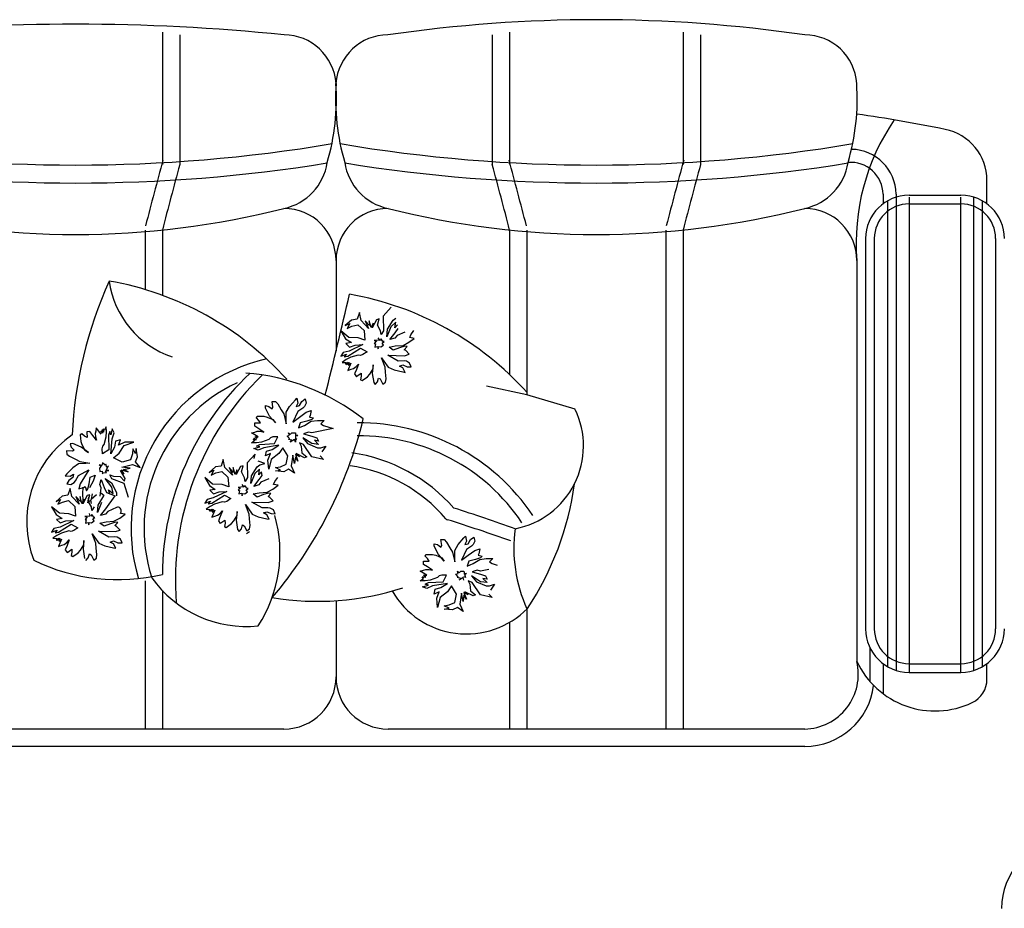
# Model space of a CAD drawing. Units: millimetres. Extents: x 3069 to 23279, y 2090 to 18230.
# Drawn here: x 8374 to 9509, y 17046 to 18070 of the extents above; entities that cross this region are included whole.
import ezdxf

# ---------------------------------------------------------------- set-up
doc = ezdxf.new("R2010")
doc.units = ezdxf.units.MM

msp = doc.modelspace()

# ---------------------------------------------------------------- linework, layer by layer
at = {"color": 7}
for p, q in [((8538.7, 18055.5), (8538.7, 17902.9)), ((8558.7, 18052.4), (8558.7, 17902.9)), ((8918.7, 18052.4), (8918.7, 17902.9)), ((8938.7, 18055.5), (8938.7, 17902.9)), ((9138.7, 18055.5), (9138.7, 17902.9)), ((9158.7, 18052.4), (9158.7, 17902.9)), ((9488.7, 17857.7), (9488.7, 17884.7)), ((9368.9, 17868.8), (9368.9, 17857.7)), ((9383.9, 17868.8), (9383.9, 17320)), ((9398.9, 17867.7), (9458.7, 17867.7)), ((9373.9, 17861), (9373.9, 17324.4)), ((9398.9, 17865.4), (9398.9, 17317.7)), ((9398.9, 17857.7), (9458.7, 17857.7)), ((9458.7, 17317.7), (9458.7, 17865.4)), ((9473.7, 17320), (9473.7, 17865.4)), ((9483.7, 17324.4), (9483.7, 17861)), ((8518.7, 17827.5), (8518.7, 17758.9)), ((8538.7, 17827.5), (8538.7, 17752.3)), ((8938.7, 17827.5), (8938.7, 17660.9)), ((8958.7, 17827.5), (8958.7, 17637.7)), ((9118.7, 17827.5), (9118.7, 17252.4)), ((9138.7, 17827.5), (9138.7, 17252.4)), ((9348.9, 17817.7), (9348.9, 17367.7)), ((9358.9, 17817.7), (9358.9, 17367.7)), ((9498.7, 17817.7), (9498.7, 17367.7)), ((8738.7, 17792.4), (8738.7, 17688.4)), ((9338.7, 17792.4), (9338.7, 17330.2)), ((8765.6, 17732.4), (8762.9, 17724.6)), ((8767.5, 17723.2), (8765.6, 17732.4)), ((8802.1, 17738.5), (8792.9, 17728.4)), ((8756.6, 17723.6), (8749.4, 17717.3)), ((8762.9, 17724.6), (8756.6, 17723.6)), ((8776.2, 17714.2), (8767.5, 17723.2)), ((8777.4, 17717.4), (8772.2, 17723)), ((8772.2, 17723), (8776.2, 17714.2)), ((8777, 17722.9), (8777.4, 17717.4)), ((8779.1, 17715.1), (8777, 17722.9)), ((8781.3, 17720.2), (8779.1, 17715.1)), ((8785.4, 17724.2), (8780.4, 17714.8)), ((8780.4, 17714.8), (8781.3, 17720.2)), ((8788.3, 17725.1), (8785.4, 17724.2)), ((8786.4, 17717.9), (8788.3, 17725.1)), ((8792.9, 17728.4), (8793.5, 17711.3)), ((8797.9, 17713.3), (8804.4, 17723.8)), ((8807.4, 17721.2), (8801.8, 17716)), ((8804.4, 17723.8), (8807.5, 17726)), ((8806.3, 17714.6), (8807.4, 17721.2)), ((8744.3, 17711.3), (8749.6, 17702.3)), ((8753.3, 17703.7), (8744.3, 17711.3)), ((8749.4, 17717.3), (8754.6, 17719.9)), ((8754.6, 17719.9), (8751.6, 17714.2)), ((8751.6, 17714.2), (8756.8, 17716.8)), ((8756.8, 17716.8), (8763.9, 17718.3)), ((8763.9, 17718.3), (8771, 17711.6)), ((8771, 17711.6), (8771.9, 17700.6)), ((8790, 17711.2), (8786.4, 17717.9)), ((8790.7, 17707), (8790, 17711.2)), ((8793.5, 17711.3), (8790.7, 17707)), ((8801.8, 17716), (8797.1, 17704.5)), ((8797.1, 17704.5), (8797.9, 17713.3)), ((8800.7, 17701.2), (8806.8, 17709.1)), ((8809.6, 17718.1), (8806.3, 17714.6)), ((8806.8, 17709.1), (8810.3, 17713.9)), ((8817.8, 17709.9), (8809, 17705.9)), ((8824.8, 17706.7), (8828.3, 17711.6)), ((8749.6, 17702.3), (8756.4, 17697.7)), ((8756.4, 17697.7), (8750, 17696.7)), ((8764.1, 17703.2), (8753.3, 17703.7)), ((8771.9, 17700.6), (8764.1, 17703.2)), ((8788.3, 17700.5), (8782.7, 17700.1)), ((8782.7, 17700.1), (8785.4, 17699.7)), ((8785.4, 17699.7), (8782.8, 17696.7)), ((8789.6, 17700.3), (8787.4, 17703.4)), ((8787.4, 17703.4), (8788.3, 17700.5)), ((8790.6, 17702.2), (8789.6, 17700.3)), ((8792.8, 17699.1), (8790.6, 17702.2)), ((8791.8, 17697.2), (8794.1, 17698.9)), ((8794.1, 17698.9), (8792.8, 17699.1)), ((8806.4, 17703), (8800.7, 17701.2)), ((8809, 17705.9), (8806.4, 17703)), ((8815.9, 17694.5), (8822.7, 17698.2)), ((8822.7, 17698.2), (8828.9, 17702.6)), ((8823.6, 17703.5), (8824.8, 17706.7)), ((8828.9, 17702.6), (8823.6, 17703.5)), ((8746.9, 17686.3), (8744.2, 17682)), ((8754, 17687.9), (8746.9, 17686.3)), ((8750, 17696.7), (8754.1, 17692.6)), ((8752.4, 17682), (8766.9, 17691.2)), ((8769.6, 17695.5), (8754, 17687.9)), ((8754.1, 17692.6), (8760.7, 17694.9)), ((8760.7, 17694.9), (8769.6, 17695.5)), ((8766.9, 17691.2), (8774.4, 17687.2)), ((8774.4, 17687.2), (8769.7, 17683.9)), ((8782.8, 17696.7), (8784.1, 17696.5)), ((8784.1, 17696.5), (8783.5, 17692.5)), ((8783.5, 17692.5), (8786.4, 17693.4)), ((8786.4, 17693.4), (8787.2, 17690.5)), ((8787.2, 17690.5), (8787.7, 17693.1)), ((8787.7, 17693.1), (8790.3, 17692.7)), ((8790.3, 17692.7), (8793.4, 17694.9)), ((8793.4, 17694.9), (8791.8, 17697.2)), ((8799.9, 17692.5), (8807, 17694)), ((8804.7, 17688.9), (8799.9, 17692.5)), ((8812, 17691.8), (8804.7, 17688.9)), ((8807, 17694), (8815.9, 17694.5)), ((8817.8, 17693.5), (8812, 17691.8)), ((8817.1, 17689.6), (8820.5, 17693.1)), ((8819, 17688.6), (8817.1, 17689.6)), ((8820.5, 17693.1), (8817.8, 17693.5)), ((8823.1, 17684.5), (8819, 17688.6)), ((8744.2, 17682), (8750.7, 17684.3)), ((8750.4, 17678.2), (8745.7, 17674.9)), ((8745.7, 17674.9), (8750.5, 17674.8)), ((8750.7, 17684.3), (8748.1, 17681.3)), ((8748.1, 17681.3), (8752.4, 17682)), ((8749.5, 17672.9), (8752.6, 17675.1)), ((8750.5, 17674.8), (8749.5, 17672.9)), ((8755.6, 17680.8), (8750.4, 17678.2)), ((8752.6, 17675.1), (8750.8, 17672.7)), ((8750.8, 17672.7), (8753.9, 17674.9)), ((8753.9, 17674.9), (8752.7, 17671.7)), ((8764.2, 17683.4), (8755.6, 17680.8)), ((8766.9, 17683), (8764.2, 17683.4)), ((8769.7, 17683.9), (8766.9, 17683)), ((8795.3, 17669.3), (8791, 17680.3)), ((8791, 17680.3), (8793.8, 17676.4)), ((8793.8, 17676.4), (8798.7, 17669.4)), ((8798.3, 17683.2), (8807.8, 17682.9)), ((8810.1, 17676.4), (8798.3, 17683.2)), ((8807.8, 17682.9), (8817.4, 17682.7)), ((8817, 17676.6), (8810.1, 17676.4)), ((8819.7, 17676.2), (8817, 17676.6)), ((8817.4, 17682.7), (8823.1, 17684.5)), ((8823.4, 17674.2), (8819.7, 17676.2)), ((8755.8, 17673.9), (8752.3, 17665.6)), ((8752.3, 17665.6), (8756, 17667)), ((8752.7, 17671.7), (8755.8, 17673.9)), ((8756, 17667), (8758.9, 17667.9)), ((8758.9, 17667.9), (8762, 17670.1)), ((8762.1, 17666.7), (8759.9, 17661.6)), ((8762, 17670.1), (8764.5, 17673.1)), ((8764.5, 17673.1), (8762.1, 17666.7)), ((8777.6, 17661.4), (8781.3, 17667.6)), ((8781.5, 17672.3), (8780.5, 17662.2)), ((8781.3, 17667.6), (8781.5, 17672.3)), ((8795.7, 17663.8), (8795.3, 17669.3)), ((8796.5, 17656.1), (8795.7, 17663.8)), ((8798.7, 17669.4), (8805.7, 17666.2)), ((8805.7, 17666.2), (8815.6, 17663.9)), ((8811.9, 17670.6), (8815.6, 17672.1)), ((8815.7, 17668.6), (8811.9, 17670.6)), ((8815.6, 17672.1), (8820.7, 17669.8)), ((8815.6, 17663.9), (8818.2, 17663.4)), ((8818.2, 17663.4), (8815.7, 17668.6)), ((8820.7, 17669.8), (8825.4, 17669.7)), ((8825.4, 17669.7), (8823.4, 17674.2)), ((8759.9, 17661.6), (8762.1, 17658.5)), ((8762.1, 17658.5), (8762.8, 17659.1)), ((8762.8, 17659.1), (8767.5, 17662.4)), ((8767.6, 17658.9), (8766.9, 17655)), ((8766.9, 17655), (8768.8, 17654)), ((8767.5, 17662.4), (8767.6, 17658.9)), ((8768.8, 17654), (8775, 17658.4)), ((8775, 17658.4), (8777.6, 17661.4)), ((8780.5, 17662.2), (8782.1, 17651.7)), ((8783.8, 17649.4), (8786.3, 17652.4)), ((8786.3, 17652.4), (8787.8, 17656.9)), ((8787.8, 17656.9), (8789.6, 17655.9)), ((8789.6, 17655.9), (8792.7, 17649.9)), ((8792.7, 17649.9), (8795.8, 17652.2)), ((8795.8, 17652.2), (8796.5, 17656.1)), ((8782.1, 17651.7), (8783.8, 17649.4)), ((8958.7, 17637.7), (8911.9, 17647.4)), ((8666, 17623.3), (8665.1, 17629.9)), ((8665.1, 17629.9), (8668.9, 17629.9)), ((8668.9, 17629.9), (8671.8, 17627.1)), ((8685.1, 17624.2), (8691.8, 17631.8)), ((8691.8, 17631.8), (8693.7, 17633.7)), ((8693.7, 17633.7), (8694.6, 17628)), ((8696.5, 17625.2), (8699.4, 17629.9)), ((8699.4, 17629.9), (8703.2, 17632.8)), ((8703.2, 17632.8), (8704.1, 17628)), ((9014.1, 17620.9), (8958.7, 17637.7)), ((8657.5, 17625.2), (8661.3, 17624.2)), ((8657.5, 17622.3), (8657.5, 17625.2)), ((8662.2, 17612.8), (8657.5, 17622.3)), ((8661.3, 17624.2), (8665.1, 17621.3)), ((8665.1, 17621.3), (8666, 17623.3)), ((8671.8, 17627.1), (8675.6, 17620.4)), ((8675.6, 17620.4), (8678.4, 17615.6)), ((8681.3, 17617.5), (8685.1, 17624.2)), ((8694.6, 17618.5), (8688.9, 17606.1)), ((8694.6, 17628), (8692.7, 17624.2)), ((8692.7, 17624.2), (8696.5, 17625.2)), ((8700.3, 17622.3), (8694.6, 17618.5)), ((8702.2, 17624.2), (8700.3, 17622.3)), ((8704.1, 17628), (8702.2, 17624.2)), ((8704.1, 17617.5), (8709.9, 17619.4)), ((8709.9, 17619.4), (8708.9, 17613.7)), ((8647, 17610.9), (8647.9, 17612.8)), ((8649.8, 17608), (8647, 17610.9)), ((8647.9, 17612.8), (8655.6, 17612.8)), ((8651.8, 17605.2), (8649.8, 17608)), ((8655.6, 17612.8), (8659.4, 17611.8)), ((8659.4, 17611.8), (8666, 17609)), ((8668.9, 17605.2), (8662.2, 17612.8)), ((8666, 17609), (8668.9, 17605.2)), ((8678.4, 17615.6), (8681.3, 17604.2)), ((8681.3, 17604.2), (8681.3, 17617.5)), ((8688.9, 17606.1), (8696.5, 17611.8)), ((8696.5, 17611.8), (8704.1, 17617.5)), ((8705.1, 17607.1), (8697.5, 17605.2)), ((8702.2, 17602.3), (8709.9, 17607.1)), ((8710.8, 17609), (8705.1, 17607.1)), ((8708.9, 17613.7), (8708, 17611.8)), ((8708, 17611.8), (8712.7, 17610.9)), ((8709.9, 17607.1), (8717.5, 17608)), ((8712.7, 17610.9), (8710.8, 17609)), ((8717.5, 17608), (8725.1, 17608)), ((8725.1, 17608), (8721.3, 17604.2)), ((8461.9, 17595.8), (8461.1, 17592.9)), ((8462.5, 17599.7), (8461.9, 17595.8)), ((8467.9, 17592.4), (8462.5, 17599.7)), ((8469.7, 17593.5), (8467.6, 17596.2)), ((8470.6, 17594.6), (8469.4, 17597.3)), ((8469.4, 17597.3), (8469.7, 17593.5)), ((8471.4, 17596.5), (8470.3, 17598.4)), ((8470.3, 17598.4), (8470.6, 17594.6)), ((8473.9, 17600.6), (8471.4, 17596.5)), ((8474.4, 17594.9), (8473.9, 17600.6)), ((8480.8, 17598.2), (8479.4, 17591.4)), ((8483, 17593.6), (8480.8, 17598.2)), ((8645.1, 17601.3), (8645.1, 17605.2)), ((8645.1, 17605.2), (8651.8, 17605.2)), ((8649.8, 17598.5), (8645.1, 17601.3)), ((8645.1, 17594.7), (8647.9, 17595.6)), ((8647.9, 17595.6), (8651.8, 17595.6)), ((8655.6, 17594.7), (8649.8, 17598.5)), ((8651.8, 17595.6), (8655.6, 17594.7)), ((8697.5, 17605.2), (8695.6, 17599.4)), ((8695.6, 17599.4), (8702.2, 17602.3)), ((8735.2, 17598.6), (8710.8, 17593.7)), ((8721.3, 17604.2), (8724.1, 17602.3)), ((8724.1, 17602.3), (8735.2, 17598.6)), ((8445.9, 17592.6), (8444, 17591.5)), ((8444, 17591.5), (8444.6, 17583.9)), ((8448.9, 17590), (8445.9, 17592.6)), ((8451.9, 17588.3), (8448.9, 17590)), ((8455.2, 17595.3), (8451.4, 17595)), ((8451.4, 17595), (8451.5, 17594)), ((8451.5, 17594), (8451.9, 17588.3)), ((8458.4, 17590.7), (8455.2, 17595.3)), ((8462.7, 17585.3), (8458.4, 17590.7)), ((8461.1, 17592.9), (8461.4, 17589.1)), ((8461.4, 17589.1), (8462.7, 17585.3)), ((8471.7, 17580.3), (8473.9, 17589.1)), ((8473.9, 17589.1), (8474.4, 17594.9)), ((8478.2, 17595.2), (8476.5, 17591.2)), ((8476.5, 17591.2), (8476.9, 17574)), ((8479.4, 17591.4), (8478.2, 17595.2)), ((8479.2, 17569.4), (8480.7, 17586.8)), ((8480.7, 17586.8), (8483, 17593.6)), ((8484.7, 17584.2), (8483.4, 17577.4)), ((8490.4, 17585.6), (8484.7, 17584.2)), ((8488, 17579.7), (8490.4, 17585.6)), ((8641.3, 17593.7), (8645.1, 17594.7)), ((8648.9, 17589), (8641.3, 17593.7)), ((8641.3, 17582.3), (8645.1, 17585.2)), ((8645.1, 17585.2), (8643.2, 17586.1)), ((8643.2, 17586.1), (8647, 17586.1)), ((8647, 17586.1), (8644.1, 17587.1)), ((8647.9, 17587.1), (8645.1, 17589)), ((8645.1, 17589), (8648.9, 17589)), ((8661.3, 17586.1), (8652.7, 17583.2)), ((8663.2, 17588), (8661.3, 17586.1)), ((8666, 17589), (8663.2, 17588)), ((8671.8, 17589), (8666, 17589)), ((8667.9, 17581.3), (8671.8, 17589)), ((8682.2, 17589.9), (8685.1, 17590.9)), ((8685.1, 17587.1), (8682.2, 17589.9)), ((8685.1, 17590.9), (8684.1, 17593.7)), ((8684.1, 17593.7), (8686, 17591.8)), ((8684.1, 17586.1), (8685.1, 17587.1)), ((8687.9, 17585.2), (8684.1, 17586.1)), ((8686, 17591.8), (8687.9, 17593.7)), ((8690.8, 17586.1), (8686, 17583.2)), ((8686, 17583.2), (8687.9, 17585.2)), ((8687.9, 17593.7), (8691.8, 17593.7)), ((8691.8, 17583.2), (8690.8, 17586.1)), ((8691.8, 17593.7), (8691.8, 17583.2)), ((8691.8, 17590.9), (8694.6, 17590.9)), ((8693.7, 17586.1), (8691.8, 17587.1)), ((8694.6, 17590.9), (8693.7, 17589.9)), ((8700.3, 17588), (8706, 17581.3)), ((8710.8, 17581.3), (8700.3, 17588)), ((8707, 17594.7), (8701.3, 17592.8)), ((8701.3, 17592.8), (8710.8, 17589.9)), ((8710.8, 17593.7), (8707, 17594.7)), ((8710.8, 17589.9), (8716.5, 17588)), ((8718.4, 17584.2), (8713.7, 17585.2)), ((8713.7, 17585.2), (8718.4, 17580.4)), ((8716.5, 17588), (8718.4, 17584.2)), ((8435, 17572.7), (8428.3, 17573.1)), ((8428.3, 17573.1), (8428.6, 17569.3)), ((8435.3, 17581.3), (8432.4, 17581.1)), ((8432.4, 17581.1), (8433.7, 17577.3)), ((8433.7, 17577.3), (8436.8, 17573.8)), ((8436.8, 17573.8), (8435, 17572.7)), ((8445.2, 17577.3), (8435.3, 17581.3)), ((8444.6, 17583.9), (8445.9, 17580.2)), ((8453.3, 17571.2), (8445.2, 17577.3)), ((8445.9, 17580.2), (8449.3, 17573.8)), ((8449.3, 17573.8), (8453.3, 17571.2)), ((8469.2, 17575.3), (8469.9, 17578.3)), ((8469.6, 17569.6), (8469.2, 17575.3)), ((8476.9, 17574), (8469.6, 17569.6)), ((8469.9, 17578.3), (8471.7, 17580.3)), ((8483.4, 17577.4), (8479.2, 17569.4)), ((8495.3, 17583.1), (8488, 17579.7)), ((8488.7, 17570.2), (8494.7, 17579.3)), ((8494.7, 17579.3), (8505.9, 17583)), ((8505.9, 17583), (8495.3, 17583.1)), ((8504.6, 17575.3), (8504.1, 17569.5)), ((8507.8, 17569.8), (8504.6, 17575.3)), ((8508.4, 17575.6), (8507.8, 17569.8)), ((8510, 17566.1), (8508.4, 17575.6)), ((8647, 17582.3), (8641.3, 17582.3)), ((8644.1, 17575.6), (8650.8, 17577.5)), ((8648.9, 17573.7), (8644.1, 17575.6)), ((8652.7, 17583.2), (8647, 17582.3)), ((8647, 17578.5), (8650.8, 17580.4)), ((8650.8, 17577.5), (8647, 17578.5)), ((8655.6, 17576.6), (8648.9, 17573.7)), ((8650.8, 17580.4), (8667.9, 17581.3)), ((8672.7, 17579.4), (8655.6, 17576.6)), ((8657.5, 17567.1), (8658.4, 17572.8)), ((8658.4, 17572.8), (8665.1, 17574.7)), ((8665.1, 17574.7), (8672.7, 17579.4)), ((8677.5, 17576.6), (8672.7, 17569.9)), ((8683.2, 17567.1), (8677.5, 17576.6)), ((8701.3, 17580.4), (8696.5, 17582.3)), ((8696.5, 17582.3), (8698.4, 17578.5)), ((8698.4, 17578.5), (8699.4, 17570.9)), ((8710.8, 17566.1), (8701.3, 17580.4)), ((8706, 17581.3), (8717.5, 17576.6)), ((8718.4, 17580.4), (8710.8, 17581.3)), ((8717.5, 17576.6), (8721.3, 17576.6)), ((8721.3, 17576.6), (8727, 17578.5)), ((8727, 17578.5), (8722.2, 17571.8)), ((8428.6, 17569.3), (8431.7, 17566.7)), ((8431.7, 17566.7), (8438.6, 17563.4)), ((8438.6, 17563.4), (8443.6, 17560.9)), ((8482.4, 17564.9), (8488.7, 17570.2)), ((8492.4, 17560), (8482.4, 17564.9)), ((8501.7, 17562.6), (8492.4, 17560)), ((8504.1, 17569.5), (8501.7, 17562.6)), ((8507.6, 17560.2), (8510, 17566.1)), ((8608.8, 17563.2), (8606.2, 17555.4)), ((8610.7, 17554), (8608.8, 17563.2)), ((8645.4, 17569.3), (8636.2, 17559.3)), ((8644.5, 17564), (8645.4, 17569.3)), ((8663.2, 17569.9), (8657.5, 17567.1)), ((8660.3, 17562.3), (8663.2, 17569.9)), ((8661.3, 17551.8), (8660.3, 17562.3)), ((8664.1, 17563.2), (8661.3, 17551.8)), ((8672.7, 17569.9), (8664.1, 17563.2)), ((8681.3, 17557.5), (8683.2, 17567.1)), ((8688.9, 17568), (8687, 17555.6)), ((8690.8, 17558.5), (8688.9, 17568)), ((8691.8, 17566.1), (8690.8, 17558.5)), ((8696.5, 17566.1), (8691.8, 17569)), ((8691.8, 17569), (8694.6, 17561.3)), ((8694.6, 17561.3), (8691.8, 17566.1)), ((8702.2, 17565.1), (8692.7, 17569.9)), ((8692.7, 17569.9), (8696.5, 17566.1)), ((8699.4, 17570.9), (8705.1, 17566.1)), ((8705.1, 17566.1), (8702.2, 17565.1)), ((8724.1, 17563.2), (8710.8, 17566.1)), ((8720.3, 17567.1), (8724.1, 17563.2)), ((8435.6, 17553.6), (8428.5, 17546.4)), ((8441.9, 17557.9), (8435.6, 17553.6)), ((8450.4, 17558.6), (8441.9, 17557.9)), ((8442, 17544.6), (8453.9, 17551.2)), ((8443.6, 17560.9), (8455.2, 17559)), ((8453.9, 17551.2), (8448.8, 17543.2)), ((8455.2, 17559), (8450.4, 17558.6)), ((8468.8, 17556.2), (8465.9, 17556.9)), ((8465.9, 17556.9), (8467.9, 17555.2)), ((8467.9, 17555.2), (8466.2, 17553.1)), ((8466.2, 17553.1), (8466.5, 17549.3)), ((8469.5, 17559.1), (8468.8, 17556.2)), ((8472.6, 17556.5), (8469.5, 17559.1)), ((8473.5, 17557.5), (8472.6, 17556.5)), ((8473.1, 17549.9), (8476.9, 17550.2)), ((8474.7, 17553.8), (8473.5, 17557.5)), ((8474, 17550.9), (8476.5, 17555.9)), ((8476.9, 17550.2), (8474, 17550.9)), ((8476.5, 17555.9), (8474.7, 17553.8)), ((8495.8, 17541.1), (8490.3, 17550.2)), ((8490.3, 17550.2), (8494.4, 17546.7)), ((8494.4, 17546.7), (8491.1, 17551.3)), ((8491.1, 17551.3), (8499, 17549)), ((8491.9, 17554.2), (8504.1, 17557.1)), ((8501.5, 17553), (8491.9, 17554.2)), ((8494, 17551.5), (8501.5, 17553)), ((8499, 17549), (8494, 17551.5)), ((8504.1, 17557.1), (8512.9, 17553.9)), ((8512.9, 17553.9), (8507.6, 17560.2)), ((8599.9, 17554.4), (8592.6, 17548.1)), ((8592.6, 17548.1), (8597.9, 17550.7)), ((8597.9, 17550.7), (8594.9, 17545)), ((8606.2, 17555.4), (8599.9, 17554.4)), ((8619.4, 17545), (8610.7, 17554)), ((8620.7, 17548.2), (8615.5, 17553.9)), ((8615.5, 17553.9), (8619.4, 17545)), ((8620.2, 17553.7), (8620.7, 17548.2)), ((8622.3, 17545.9), (8620.2, 17553.7)), ((8624.5, 17551), (8622.3, 17545.9)), ((8628.6, 17555.1), (8623.6, 17545.7)), ((8623.6, 17545.7), (8624.5, 17551)), ((8631.5, 17555.9), (8628.6, 17555.1)), ((8629.6, 17548.8), (8631.5, 17555.9)), ((8636.2, 17559.3), (8636.7, 17542.1)), ((8641.1, 17544.1), (8647.7, 17554.6)), ((8650.7, 17552), (8645, 17546.8)), ((8647.7, 17554.6), (8650.8, 17556.8)), ((8656.6, 17558.6), (8648.8, 17561.2)), ((8649.6, 17545.4), (8650.7, 17552)), ((8650.8, 17556.8), (8656.6, 17558.6)), ((8668.9, 17553.7), (8674.6, 17554.7)), ((8674.6, 17550.9), (8668.9, 17553.7)), ((8668.9, 17549.9), (8674.6, 17550.9)), ((8674.6, 17554.7), (8681.3, 17557.5)), ((8684.1, 17551.8), (8678.4, 17549)), ((8690.8, 17547.1), (8684.1, 17551.8)), ((8687, 17555.6), (8690.8, 17547.1)), ((8428.5, 17546.4), (8426.7, 17544.3)), ((8426.7, 17544.3), (8432.5, 17543.8)), ((8431, 17538.9), (8428.4, 17534.9)), ((8435.5, 17542.1), (8431, 17538.9)), ((8432.5, 17543.8), (8436.1, 17546)), ((8436.1, 17546), (8435.5, 17542.1)), ((8438.6, 17538.6), (8442, 17544.6)), ((8448.8, 17543.2), (8443.7, 17535.1)), ((8454.2, 17535), (8455.5, 17542.7)), ((8455.5, 17542.7), (8461.1, 17545.1)), ((8461.1, 17545.1), (8458.7, 17538.2)), ((8466.5, 17549.3), (8469.3, 17549.6)), ((8466.7, 17534.1), (8468.2, 17539.9)), ((8468.2, 17539.9), (8471.7, 17530.6)), ((8469.3, 17549.6), (8469.5, 17546.7)), ((8469.5, 17546.7), (8470.4, 17547.7)), ((8470.4, 17547.7), (8474.2, 17548)), ((8472.8, 17541.2), (8479.9, 17536.1)), ((8480.3, 17531.3), (8472.8, 17541.2)), ((8474.2, 17548), (8473.1, 17549.9)), ((8480.5, 17540.9), (8478.2, 17545.5)), ((8478.2, 17545.5), (8482.2, 17543.9)), ((8494.6, 17535.3), (8480.5, 17540.9)), ((8482.2, 17543.9), (8489.8, 17543.5)), ((8489.8, 17543.5), (8495, 17538.2)), ((8495, 17538.2), (8495.8, 17541.1)), ((8587.5, 17542.2), (8592.9, 17533.1)), ((8596.5, 17534.5), (8587.5, 17542.2)), ((8594.9, 17545), (8600.1, 17547.6)), ((8600.1, 17547.6), (8607.2, 17549.1)), ((8607.2, 17549.1), (8614.2, 17542.5)), ((8614.2, 17542.5), (8615.1, 17531.4)), ((8633.3, 17542), (8629.6, 17548.8)), ((8633.9, 17537.8), (8633.3, 17542)), ((8636.7, 17542.1), (8633.9, 17537.8)), ((8645, 17546.8), (8640.4, 17535.3)), ((8640.4, 17535.3), (8641.1, 17544.1)), ((8643.9, 17532), (8650, 17539.9)), ((8652.9, 17548.9), (8649.6, 17545.4)), ((8650, 17539.9), (8653.5, 17544.7)), ((8661.1, 17540.7), (8652.2, 17536.8)), ((8653.5, 17544.7), (8652.9, 17548.9)), ((8668, 17537.5), (8671.6, 17542.4)), ((8678.4, 17549), (8668.9, 17549.9)), ((8428.4, 17534.9), (8433.2, 17534.3)), ((8432.3, 17529.6), (8429.7, 17521.9)), ((8434.2, 17520.4), (8432.3, 17529.6)), ((8433.2, 17534.3), (8436.9, 17536.5)), ((8436.9, 17536.5), (8438.6, 17538.6)), ((8443.7, 17535.1), (8442.2, 17529.3)), ((8442.2, 17529.3), (8447.9, 17530.7)), ((8446.8, 17531), (8446.4, 17523.3)), ((8447.9, 17530.7), (8449.7, 17531.8)), ((8449.7, 17531.8), (8451, 17527.1)), ((8451, 17527.1), (8452.8, 17529.2)), ((8452.8, 17529.2), (8454.2, 17535)), ((8458.7, 17538.2), (8454.6, 17530.3)), ((8467.9, 17530.3), (8466.7, 17534.1)), ((8466.8, 17520.7), (8467.9, 17530.3)), ((8471.7, 17530.6), (8474.1, 17525.1)), ((8478, 17523.5), (8476.7, 17528.2)), ((8476.7, 17528.2), (8481.8, 17523.8)), ((8479.9, 17536.1), (8485.6, 17525)), ((8481.8, 17523.8), (8480.3, 17531.3)), ((8499.4, 17519.4), (8494.6, 17535.3)), ((8592.9, 17533.1), (8599.6, 17528.5)), ((8599.6, 17528.5), (8593.3, 17527.5)), ((8593.3, 17527.5), (8597.4, 17523.4)), ((8607.4, 17534.1), (8596.5, 17534.5)), ((8615.1, 17531.4), (8607.4, 17534.1)), ((8631.5, 17531.4), (8626, 17530.9)), ((8626, 17530.9), (8628.6, 17530.5)), ((8628.6, 17530.5), (8626.1, 17527.5)), ((8626.1, 17527.5), (8627.4, 17527.3)), ((8627.4, 17527.3), (8626.7, 17523.3)), ((8632.8, 17531.1), (8630.6, 17534.2)), ((8630.6, 17534.2), (8631.5, 17531.4)), ((8633.8, 17533), (8632.8, 17531.1)), ((8636, 17529.9), (8633.8, 17533)), ((8635, 17528), (8637.4, 17529.7)), ((8636.7, 17525.7), (8635, 17528)), ((8637.4, 17529.7), (8636, 17529.9)), ((8649.7, 17533.8), (8643.9, 17532)), ((8652.2, 17536.8), (8649.7, 17533.8)), ((8659.2, 17525.4), (8665.9, 17529)), ((8665.9, 17529), (8672.1, 17533.4)), ((8666.8, 17534.3), (8668, 17537.5)), ((8672.1, 17533.4), (8666.8, 17534.3)), ((8423.3, 17520.9), (8416.1, 17514.6)), ((8416.1, 17514.6), (8421.3, 17517.1)), ((8421.3, 17517.1), (8418.3, 17511.5)), ((8429.7, 17521.9), (8423.3, 17520.9)), ((8442.9, 17511.4), (8434.2, 17520.4)), ((8439, 17520.3), (8442.9, 17511.4)), ((8444.1, 17514.7), (8439, 17520.3)), ((8445.8, 17512.3), (8443.7, 17520.2)), ((8443.7, 17520.2), (8444.1, 17514.7)), ((8448, 17517.4), (8445.8, 17512.3)), ((8446.4, 17523.3), (8447, 17515.7)), ((8452.1, 17521.5), (8447.1, 17512.1)), ((8447.1, 17512.1), (8448, 17517.4)), ((8455, 17522.4), (8452.1, 17521.5)), ((8452.9, 17513.2), (8454, 17519.8)), ((8456.2, 17516.7), (8452.9, 17513.2)), ((8453.1, 17515.2), (8455, 17522.4)), ((8456.9, 17512.5), (8456.2, 17516.7)), ((8457.9, 17523.3), (8456.4, 17517.5)), ((8456.4, 17517.5), (8462.7, 17522.8)), ((8464.6, 17510.5), (8471.2, 17521)), ((8467.3, 17525), (8471.4, 17521.5)), ((8473.5, 17506.3), (8484.2, 17521)), ((8474.1, 17525.1), (8484.2, 17521)), ((8485.6, 17525), (8485.9, 17521.2)), ((8590.2, 17517.1), (8587.4, 17512.8)), ((8597.3, 17518.7), (8590.2, 17517.1)), ((8595.6, 17512.8), (8610.1, 17522)), ((8612.9, 17526.3), (8597.3, 17518.7)), ((8597.4, 17523.4), (8603.9, 17525.8)), ((8603.9, 17525.8), (8612.9, 17526.3)), ((8610.1, 17522), (8617.6, 17518)), ((8617.6, 17518), (8613, 17514.7)), ((8626.7, 17523.3), (8629.6, 17524.2)), ((8629.6, 17524.2), (8630.5, 17521.3)), ((8630.5, 17521.3), (8630.9, 17523.9)), ((8630.9, 17523.9), (8633.6, 17523.5)), ((8633.6, 17523.5), (8636.7, 17525.7)), ((8643.1, 17523.3), (8650.2, 17524.8)), ((8648, 17519.7), (8643.1, 17523.3)), ((8655.3, 17522.6), (8648, 17519.7)), ((8650.2, 17524.8), (8659.2, 17525.4)), ((8661, 17524.4), (8655.3, 17522.6)), ((8660.4, 17520.4), (8663.7, 17523.9)), ((8662.3, 17519.4), (8660.4, 17520.4)), ((8663.7, 17523.9), (8661, 17524.4)), ((8666.4, 17515.3), (8662.3, 17519.4)), ((8420, 17501), (8411, 17508.6)), ((8411, 17508.6), (8416.3, 17499.5)), ((8418.3, 17511.5), (8423.6, 17514)), ((8423.6, 17514), (8430.6, 17515.6)), ((8430.6, 17515.6), (8437.7, 17508.9)), ((8437.7, 17508.9), (8438.6, 17497.8)), ((8456.8, 17508.4), (8453.1, 17515.2)), ((8457.4, 17504.2), (8456.8, 17508.4)), ((8460.2, 17508.5), (8457.4, 17504.2)), ((8468.5, 17513.3), (8463.8, 17501.8)), ((8463.8, 17501.8), (8464.6, 17510.5)), ((8467.4, 17498.5), (8473.5, 17506.3)), ((8485.6, 17507.7), (8475.7, 17503.2)), ((8587.4, 17512.8), (8593.9, 17515.1)), ((8593.6, 17509), (8588.9, 17505.7)), ((8588.9, 17505.7), (8593.7, 17505.6)), ((8593.9, 17515.1), (8591.4, 17512.1)), ((8591.4, 17512.1), (8595.6, 17512.8)), ((8592.7, 17503.7), (8595.8, 17505.9)), ((8593.7, 17505.6), (8592.7, 17503.7)), ((8598.8, 17511.6), (8593.6, 17509)), ((8595.8, 17505.9), (8594, 17503.5)), ((8594, 17503.5), (8597.1, 17505.7)), ((8599, 17504.7), (8595.6, 17496.4)), ((8597.1, 17505.7), (8595.9, 17502.5)), ((8595.9, 17502.5), (8599, 17504.7)), ((8607.4, 17514.2), (8598.8, 17511.6)), ((8610.1, 17513.8), (8607.4, 17514.2)), ((8613, 17514.7), (8610.1, 17513.8)), ((8638.5, 17500.1), (8634.2, 17511.1)), ((8634.2, 17511.1), (8637, 17507.2)), ((8637, 17507.2), (8642, 17500.2)), ((8641.5, 17514), (8660.6, 17513.5)), ((8653.4, 17507.2), (8641.5, 17514)), ((8660.3, 17507.4), (8653.4, 17507.2)), ((8662.9, 17507), (8660.3, 17507.4)), ((8660.6, 17513.5), (8666.4, 17515.3)), ((8666.7, 17505), (8662.9, 17507)), ((8668.7, 17500.5), (8666.7, 17505)), ((8416.3, 17499.5), (8423.1, 17495)), ((8423.1, 17495), (8416.8, 17494)), ((8416.8, 17494), (8420.9, 17489.9)), ((8430.8, 17500.5), (8420, 17501)), ((8438.6, 17497.8), (8430.8, 17500.5)), ((8455, 17497.8), (8449.4, 17497.4)), ((8449.4, 17497.4), (8452.1, 17496.9)), ((8452.1, 17496.9), (8449.5, 17493.9)), ((8449.5, 17493.9), (8450.9, 17493.7)), ((8450.9, 17493.7), (8450.2, 17489.7)), ((8454.1, 17500.7), (8455, 17497.8)), ((8457.3, 17499.5), (8456.3, 17497.6)), ((8459.5, 17496.4), (8457.3, 17499.5)), ((8458.5, 17494.5), (8460.8, 17496.1)), ((8460.2, 17492.2), (8458.5, 17494.5)), ((8460.8, 17496.1), (8459.5, 17496.4)), ((8473.1, 17500.2), (8467.4, 17498.5)), ((8475.7, 17503.2), (8473.1, 17500.2)), ((8482.7, 17491.8), (8489.4, 17495.4)), ((8489.4, 17495.4), (8495.6, 17499.9)), ((8490.3, 17500.8), (8491, 17502.6)), ((8495.6, 17499.9), (8490.3, 17500.8)), ((8595.6, 17496.4), (8599.2, 17497.9)), ((8599.2, 17497.9), (8602.1, 17498.7)), ((8602.1, 17498.7), (8605.2, 17500.9)), ((8605.3, 17497.5), (8603.1, 17492.4)), ((8605.2, 17500.9), (8607.8, 17503.9)), ((8607.8, 17503.9), (8605.3, 17497.5)), ((8620.8, 17492.2), (8624.6, 17498.4)), ((8624.7, 17503.1), (8623.7, 17493.1)), ((8624.6, 17498.4), (8624.7, 17503.1)), ((8639, 17494.6), (8638.5, 17500.1)), ((8639.7, 17487), (8639, 17494.6)), ((8642, 17500.2), (8648.9, 17497)), ((8648.9, 17497), (8658.8, 17494.7)), ((8655.2, 17501.4), (8658.8, 17502.9)), ((8658.9, 17499.4), (8655.2, 17501.4)), ((8658.8, 17502.9), (8663.9, 17500.7)), ((8658.8, 17494.7), (8661.5, 17494.2)), ((8661.5, 17494.2), (8658.9, 17499.4)), ((8663.9, 17500.7), (8668.7, 17500.5)), ((8413.7, 17483.6), (8410.9, 17479.3)), ((8420.7, 17485.1), (8413.7, 17483.6)), ((8419.1, 17479.3), (8433.6, 17488.4)), ((8436.4, 17492.7), (8420.7, 17485.1)), ((8420.9, 17489.9), (8427.4, 17492.2)), ((8427.4, 17492.2), (8436.4, 17492.7)), ((8433.6, 17488.4), (8441.1, 17484.4)), ((8441.1, 17484.4), (8436.5, 17481.1)), ((8450.2, 17489.7), (8453.1, 17490.6)), ((8453.1, 17490.6), (8454, 17487.7)), ((8454, 17487.7), (8454.4, 17490.4)), ((8454.4, 17490.4), (8457.1, 17489.9)), ((8457.1, 17489.9), (8460.2, 17492.2)), ((8466.6, 17489.7), (8473.7, 17491.3)), ((8471.5, 17486.2), (8466.6, 17489.7)), ((8478.8, 17489), (8471.5, 17486.2)), ((8473.7, 17491.3), (8482.7, 17491.8)), ((8484.5, 17490.8), (8478.8, 17489)), ((8483.9, 17486.8), (8487.2, 17490.4)), ((8485.7, 17485.8), (8483.9, 17486.8)), ((8487.2, 17490.4), (8484.5, 17490.8)), ((8489.8, 17481.7), (8485.7, 17485.8)), ((8603.1, 17492.4), (8605.3, 17489.3)), ((8605.3, 17489.3), (8606.1, 17489.9)), ((8606.1, 17489.9), (8610.7, 17493.2)), ((8610.8, 17489.8), (8610.2, 17485.8)), ((8610.2, 17485.8), (8612.1, 17484.8)), ((8610.7, 17493.2), (8610.8, 17489.8)), ((8612.1, 17484.8), (8618.3, 17489.2)), ((8618.3, 17489.2), (8620.8, 17492.2)), ((8623.7, 17493.1), (8625.3, 17482.5)), ((8625.3, 17482.5), (8627, 17480.2)), ((8627, 17480.2), (8629.6, 17483.2)), ((8629.6, 17483.2), (8631, 17487.7)), ((8631, 17487.7), (8632.9, 17486.7)), ((8632.9, 17486.7), (8636, 17480.8)), ((8636, 17480.8), (8639.1, 17483)), ((8639.1, 17483), (8639.7, 17487)), ((8410.9, 17479.3), (8417.4, 17481.6)), ((8417.1, 17475.5), (8412.4, 17472.2)), ((8412.4, 17472.2), (8417.2, 17472.1)), ((8417.4, 17481.6), (8414.9, 17478.6)), ((8414.9, 17478.6), (8419.1, 17479.3)), ((8416.2, 17470.2), (8419.3, 17472.4)), ((8417.2, 17472.1), (8416.2, 17470.2)), ((8422.3, 17478), (8417.1, 17475.5)), ((8419.3, 17472.4), (8417.5, 17470)), ((8417.5, 17470), (8420.6, 17472.2)), ((8422.5, 17471.2), (8419.1, 17462.9)), ((8420.6, 17472.2), (8419.4, 17469)), ((8419.4, 17469), (8422.5, 17471.2)), ((8430.9, 17480.7), (8422.3, 17478)), ((8433.6, 17480.2), (8430.9, 17480.7)), ((8436.5, 17481.1), (8433.6, 17480.2)), ((8457.7, 17477.5), (8460.5, 17473.7)), ((8462, 17466.6), (8457.7, 17477.5)), ((8460.5, 17473.7), (8465.5, 17466.7)), ((8476.9, 17473.6), (8465, 17480.4)), ((8465, 17480.4), (8484.1, 17480)), ((8483.7, 17473.9), (8476.9, 17473.6)), ((8486.4, 17473.4), (8483.7, 17473.9)), ((8484.1, 17480), (8489.8, 17481.7)), ((8490.2, 17471.4), (8486.4, 17473.4)), ((8492.1, 17467), (8490.2, 17471.4)), ((8635.7, 17477.7), (8638.8, 17479.9)), ((8860.4, 17464), (8859.5, 17470.7)), ((8859.5, 17470.7), (8863.3, 17470.7)), ((8863.3, 17470.7), (8866.1, 17467.8)), ((8879.5, 17465), (8886.1, 17472.6)), ((8886.1, 17472.6), (8888, 17474.5)), ((8888, 17474.5), (8889, 17468.8)), ((8890.9, 17465.9), (8893.8, 17470.7)), ((8893.8, 17470.7), (8897.6, 17473.6)), ((8897.6, 17473.6), (8898.5, 17468.8)), ((8419.1, 17462.9), (8422.7, 17464.3)), ((8422.7, 17464.3), (8425.6, 17465.2)), ((8425.6, 17465.2), (8428.7, 17467.4)), ((8428.8, 17464), (8426.6, 17458.9)), ((8428.7, 17467.4), (8431.2, 17470.4)), ((8431.2, 17470.4), (8428.8, 17464)), ((8429.6, 17456.3), (8434.2, 17459.6)), ((8434.2, 17459.6), (8434.3, 17456.2)), ((8444.3, 17458.6), (8448.1, 17464.8)), ((8448.2, 17469.6), (8447.2, 17459.5)), ((8447.2, 17459.5), (8448.8, 17449)), ((8448.1, 17464.8), (8448.2, 17469.6)), ((8462.5, 17461), (8462, 17466.6)), ((8463.2, 17453.4), (8462.5, 17461)), ((8465.5, 17466.7), (8472.4, 17463.5)), ((8472.4, 17463.5), (8482.3, 17461.1)), ((8478.6, 17467.9), (8482.3, 17469.3)), ((8482.4, 17465.9), (8478.6, 17467.9)), ((8482.3, 17469.3), (8487.4, 17467.1)), ((8482.3, 17461.1), (8484.9, 17460.7)), ((8484.9, 17460.7), (8482.4, 17465.9)), ((8487.4, 17467.1), (8492.1, 17467)), ((8851.8, 17465.9), (8855.7, 17465)), ((8851.8, 17463.1), (8851.8, 17465.9)), ((8856.6, 17453.6), (8851.8, 17463.1)), ((8855.7, 17465), (8859.5, 17462.1)), ((8859.5, 17462.1), (8860.4, 17464)), ((8866.1, 17467.8), (8869.9, 17461.2)), ((8869.9, 17461.2), (8872.8, 17456.4)), ((8875.7, 17458.3), (8879.5, 17465)), ((8889, 17459.3), (8883.3, 17446.9)), ((8889, 17468.8), (8887.1, 17465)), ((8887.1, 17465), (8890.9, 17465.9)), ((8894.7, 17463.1), (8889, 17459.3)), ((8896.6, 17465), (8894.7, 17463.1)), ((8898.5, 17468.8), (8896.6, 17465)), ((8898.5, 17458.3), (8904.2, 17460.2)), ((8904.2, 17460.2), (8903.3, 17454.5)), ((8426.6, 17458.9), (8428.8, 17455.8)), ((8428.8, 17455.8), (8429.6, 17456.3)), ((8434.3, 17456.2), (8433.7, 17452.2)), ((8433.7, 17452.2), (8435.5, 17451.2)), ((8435.5, 17451.2), (8441.7, 17455.6)), ((8441.7, 17455.6), (8444.3, 17458.6)), ((8450.5, 17446.7), (8453, 17449.7)), ((8453, 17449.7), (8454.5, 17454.2)), ((8454.5, 17454.2), (8456.4, 17453.2)), ((8456.4, 17453.2), (8459.5, 17447.2)), ((8459.5, 17447.2), (8462.6, 17449.4)), ((8462.6, 17449.4), (8463.2, 17453.4)), ((8841.4, 17451.7), (8842.3, 17453.6)), ((8844.2, 17448.8), (8841.4, 17451.7)), ((8842.3, 17453.6), (8849.9, 17453.6)), ((8846.1, 17445.9), (8844.2, 17448.8)), ((8849.9, 17453.6), (8853.7, 17452.6)), ((8853.7, 17452.6), (8860.4, 17449.7)), ((8863.3, 17445.9), (8856.6, 17453.6)), ((8860.4, 17449.7), (8863.3, 17445.9)), ((8872.8, 17456.4), (8875.7, 17445)), ((8875.7, 17445), (8875.7, 17458.3)), ((8883.3, 17446.9), (8890.9, 17452.6)), ((8890.9, 17452.6), (8898.5, 17458.3)), ((8899.5, 17447.8), (8891.8, 17445.9)), ((8896.6, 17443.1), (8904.2, 17447.8)), ((8905.2, 17449.7), (8899.5, 17447.8)), ((8903.3, 17454.5), (8902.3, 17452.6)), ((8902.3, 17452.6), (8907.1, 17451.7)), ((8904.2, 17447.8), (8911.8, 17448.8)), ((8907.1, 17451.7), (8905.2, 17449.7)), ((8911.8, 17448.8), (8919.5, 17448.8)), ((8919.5, 17448.8), (8915.7, 17445)), ((8839.5, 17442.1), (8839.5, 17445.9)), ((8839.5, 17445.9), (8846.1, 17445.9)), ((8844.2, 17439.3), (8839.5, 17442.1)), ((8849.9, 17435.5), (8844.2, 17439.3)), ((8891.8, 17445.9), (8889.9, 17440.2)), ((8889.9, 17440.2), (8896.6, 17443.1)), ((8915.7, 17445), (8918.5, 17443.1)), ((8918.5, 17443.1), (8924.2, 17441.2)), ((8835.6, 17434.5), (8839.5, 17435.5)), ((8843.3, 17429.7), (8835.6, 17434.5)), ((8835.6, 17423.1), (8839.5, 17425.9)), ((8839.5, 17425.9), (8837.6, 17426.9)), ((8841.4, 17426.9), (8838.5, 17427.8)), ((8838.5, 17427.8), (8842.3, 17427.8)), ((8839.5, 17435.5), (8842.3, 17436.4)), ((8842.3, 17427.8), (8839.5, 17429.7)), ((8839.5, 17429.7), (8843.3, 17429.7)), ((8842.3, 17436.4), (8846.1, 17436.4)), ((8846.1, 17436.4), (8849.9, 17435.5)), ((8855.7, 17426.9), (8847.1, 17424)), ((8857.6, 17428.8), (8855.7, 17426.9)), ((8860.4, 17429.7), (8857.6, 17428.8)), ((8866.1, 17429.7), (8860.4, 17429.7)), ((8862.3, 17422.1), (8866.1, 17429.7)), ((8876.6, 17430.7), (8879.5, 17431.7)), ((8879.5, 17427.8), (8876.6, 17430.7)), ((8879.5, 17431.7), (8878.5, 17434.5)), ((8878.5, 17434.5), (8880.4, 17432.6)), ((8878.5, 17426.9), (8879.5, 17427.8)), ((8882.3, 17425.9), (8878.5, 17426.9)), ((8880.4, 17432.6), (8882.3, 17434.5)), ((8885.2, 17426.9), (8880.4, 17424)), ((8880.4, 17424), (8882.3, 17425.9)), ((8882.3, 17434.5), (8886.1, 17434.5)), ((8886.1, 17424), (8885.2, 17426.9)), ((8886.1, 17434.5), (8888, 17426.9)), ((8886.1, 17431.7), (8889, 17431.7)), ((8888, 17426.9), (8886.1, 17427.8)), ((8889, 17431.7), (8888, 17430.7)), ((8894.7, 17428.8), (8900.4, 17422.1)), ((8905.2, 17422.1), (8894.7, 17428.8)), ((8901.4, 17435.5), (8895.7, 17433.6)), ((8895.7, 17433.6), (8905.2, 17430.7)), ((8905.2, 17434.5), (8901.4, 17435.5)), ((8914.7, 17436.4), (8905.2, 17434.5)), ((8905.2, 17430.7), (8910.9, 17428.8)), ((8912.8, 17425), (8908, 17425.9)), ((8908, 17425.9), (8912.8, 17421.2)), ((8910.9, 17428.8), (8912.8, 17425)), ((8518.7, 17423.3), (8518.7, 17252.4)), ((8841.4, 17423.1), (8835.6, 17423.1)), ((8838.5, 17416.4), (8845.2, 17418.3)), ((8843.3, 17414.5), (8838.5, 17416.4)), ((8847.1, 17424), (8841.4, 17423.1)), ((8841.4, 17419.3), (8845.2, 17421.2)), ((8845.2, 17418.3), (8841.4, 17419.3)), ((8849.9, 17417.4), (8843.3, 17414.5)), ((8845.2, 17421.2), (8862.3, 17422.1)), ((8867.1, 17420.2), (8849.9, 17417.4)), ((8852.8, 17413.6), (8859.5, 17415.5)), ((8859.5, 17415.5), (8867.1, 17420.2)), ((8871.8, 17417.4), (8867.1, 17410.7)), ((8877.6, 17407.8), (8871.8, 17417.4)), ((8895.7, 17421.2), (8890.9, 17423.1)), ((8890.9, 17423.1), (8892.8, 17419.3)), ((8892.8, 17419.3), (8893.8, 17411.6)), ((8905.2, 17406.9), (8895.7, 17421.2)), ((8900.4, 17422.1), (8911.8, 17417.4)), ((8912.8, 17421.2), (8905.2, 17422.1)), ((8911.8, 17417.4), (8915.7, 17417.4)), ((8915.7, 17417.4), (8921.4, 17419.3)), ((8921.4, 17419.3), (8916.6, 17412.6)), ((8538.7, 17411.9), (8538.7, 17252.4)), ((8851.8, 17407.8), (8852.8, 17413.6)), ((8857.6, 17410.7), (8851.8, 17407.8)), ((8854.7, 17403.1), (8857.6, 17410.7)), ((8855.7, 17392.6), (8854.7, 17403.1)), ((8858.5, 17404), (8855.7, 17392.6)), ((8867.1, 17410.7), (8858.5, 17404)), ((8875.7, 17398.3), (8877.6, 17407.8)), ((8883.3, 17408.8), (8881.4, 17396.4)), ((8885.2, 17399.3), (8883.3, 17408.8)), ((8886.1, 17406.9), (8885.2, 17399.3)), ((8890.9, 17406.9), (8886.1, 17409.7)), ((8886.1, 17409.7), (8889, 17402.1)), ((8889, 17402.1), (8886.1, 17406.9)), ((8896.6, 17405.9), (8887.1, 17410.7)), ((8887.1, 17410.7), (8890.9, 17406.9)), ((8893.8, 17411.6), (8899.5, 17406.9)), ((8899.5, 17406.9), (8896.6, 17405.9)), ((8918.5, 17404), (8905.2, 17406.9)), ((8914.7, 17407.8), (8918.5, 17404)), ((8738.7, 17400.3), (8738.7, 17312.4)), ((8863.3, 17394.5), (8869, 17395.5)), ((8869, 17391.6), (8863.3, 17394.5)), ((8863.3, 17390.7), (8869, 17391.6)), ((8869, 17395.5), (8875.7, 17398.3)), ((8878.5, 17392.6), (8872.8, 17389.7)), ((8885.2, 17387.8), (8878.5, 17392.6)), ((8881.4, 17396.4), (8885.2, 17387.8)), ((8872.8, 17389.7), (8863.3, 17390.7)), ((8958.7, 17390.7), (8958.7, 17252.4)), ((8938.7, 17375.4), (8938.7, 17252.4)), ((9353.9, 17345.9), (9353.9, 17307.5)), ((9368.9, 17327.7), (9368.9, 17293.1)), ((9398.9, 17327.7), (9458.7, 17327.7)), ((9488.7, 17309.9), (9488.7, 17327.7)), ((9398.9, 17317.7), (9458.7, 17317.7)), ((8678.7, 17252.4), (8198.7, 17252.4)), ((9278.7, 17252.4), (8798.7, 17252.4)), ((9278.7, 17232.4), (8198.7, 17232.4))]:
    msp.add_line(p, q, dxfattribs=at)
for centre, radius, start, end in [((8438.7, 15702.9), 2361.8, 84.1638, 95.8362), ((9038.7, 16416.7), 1653.2, 81.6473, 98.3527), ((8678.8, 17992.4), 60, 3.8725, 90), ((8798.5, 17992.4), 60, 90, 176.1275), ((9278.8, 17992.4), 60, 3.8725, 90), ((8479.3, 17978.9), 259.9, 343.5734, 3.8725), ((8998, 17978.9), 259.9, 176.1275, 196.4266), ((9079.3, 17978.9), 259.9, 343.5734, 3.8725), ((9038.7, 15933.3), 2050, 78.698, 81.5849), ((9591.1, 17811.9), 253.2, 145.7607, 184.4146), ((9428.7, 17884.7), 60, 0, 78.698), ((8438.7, 19684.6), 1782.2, 260.4594, 279.5406), ((9038.7, 19684.6), 1782.2, 260.4594, 279.5406), ((9331.8, 17868.4), 52.1, 0.5947, 89.0806), ((8438.7, 19713.9), 1832.2, 260.8958, 279.1042), ((14269.3, 16347.2), 5938.8, 164.76144, 165.51631), ((14269.3, 16347.2), 5918.8, 164.76144, 165.51631), ((8665.6, 17914.8), 63.7, 281.8067, 351.5263), ((8811.7, 17914.8), 63.7, 188.4737, 258.1933), ((9038.7, 19713.9), 1832.2, 260.8958, 279.1042), ((3208, 16347.2), 5918.8, 14.48369, 15.23856), ((3208, 16347.2), 5938.8, 14.48369, 15.23856), ((14869.3, 16347.2), 5938.8, 164.76144, 165.51631), ((14869.3, 16347.2), 5918.8, 164.76144, 165.51631), ((9265.6, 17914.8), 63.7, 281.8067, 351.5263), ((9331.8, 17868.4), 37.1, 0.5947, 94.8429), ((9398.9, 17817.7), 50, 90, 180), ((9458.7, 17817.7), 50, 0, 90), ((9398.9, 17817.7), 40, 90, 180), ((9458.7, 17817.7), 40, 0, 90), ((8438.7, 18797.4), 975, 255.75, 284.25), ((8678.7, 17792.4), 60, 0, 90), ((8798.7, 17792.4), 60, 90, 180), ((9038.7, 18797.4), 975, 255.75, 284.25), ((9278.7, 17792.4), 60, 0, 90), ((8923.9, 17567.2), 489.9, 155.708, 177.181), ((8415.6, 17415.9), 358.2, 41.9902, 80.0814), ((8583.8, 17783.4), 107.5, 187.8748, 251.537), ((-4354.3, 20852.6), 13470, 346.19057, 346.69841), ((8692.6, 17400.6), 358.2, 41.9902, 80.0814), ((8703.1, 17483.3), 200.6, 102.8006, 196.6911), ((8857.9, 17429.5), 319.3, 133.1819, 179.8046), ((8883.5, 17423.6), 329.9, 134.1058, 184.4889), ((8614.8, 17412.8), 250.7, 51.7765, 85.4088), ((8703.1, 17483.3), 185.6, 115.0065, 197.7343), ((8926.8, 17578.5), 97, 280.9234, 25.8768), ((8285.3, 17727), 498.7, 319.625, 346.4048), ((8765.4, 17364.7), 240.6, 33.7923, 90.5552), ((8503.7, 17491.4), 121.5, 124.7038, 201.5016), ((8765.4, 17364.7), 225.6, 33.7923, 90.5552), ((8729.1, 17379), 193.7, 41.3592, 81.7371), ((8729.1, 17379), 178.7, 40.4025, 81.7371), ((8667.1, 17583.8), 349.9, 326.6442, 351.9886), ((8487.3, 17504), 4, 339.1571, 114.1571), ((8384.7, 15934.3), 1647.2, 70.1072, 72.7032), ((8518.7, 17455.9), 155.4, 327.0347, 15.8927), ((8868.2, 17497.4), 4, 220.4025, 252.8128), ((8384.7, 15934.3), 1632.2, 70.1072, 72.8128), ((9111.7, 17460.3), 168.1, 172.1503, 204.4282), ((8487.2, 17643.4), 218.9, 243.8327, 283.5744), ((8635.3, 17504.4), 133.8, 215.4663, 275.9267), ((8717.4, 17715.6), 316, 260.4944, 288.1127), ((8889, 17460.8), 98.8, 209.9049, 315.4193), ((9398.9, 17367.7), 50, 180, 270), ((9398.9, 17367.7), 40, 180, 270), ((9458.7, 17367.7), 50, 270, 0), ((9458.7, 17367.7), 40, 270, 0), ((9277.4, 17315.4), 63, 271.1313, 13.6188), ((9428.8, 17372.8), 99.6, 205.2533, 295.4079), ((8678.7, 17312.4), 60, 270, 0), ((8798.7, 17312.4), 60, 180, 270), ((9278.7, 17312.4), 80, 270, 352.937), ((9458.7, 17309.9), 30, 295.4079, 0), ((9585.6, 17045.6), 80, 96.9876, 179.9245)]:
    msp.add_arc(centre, radius, start, end, dxfattribs=at)

doc.saveas('drawing.dxf')
